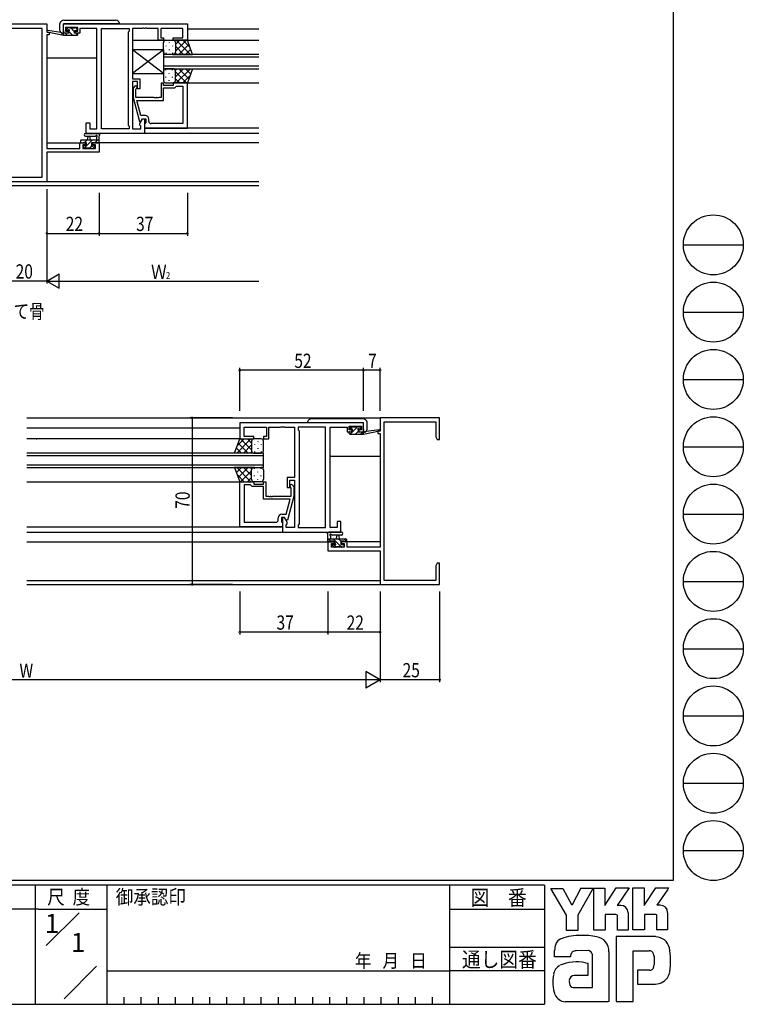
# Model space of a CAD drawing. Extents: x 0 to 1133, y 0 to 806.
# Drawn here: x 829 to 1133, y 0 to 414 of the extents above; entities that cross this region are included whole.
import ezdxf
from ezdxf.enums import TextEntityAlignment as Align

# ---------------------------------------------------------------- set-up
doc = ezdxf.new("R2010")
doc.units = 0
for name, color, linetype in [('USER1', 3, 'CONTINUOUS'), ('YKK_11', 7, 'CONTINUOUS'), ('YKK_12', 2, 'CONTINUOUS'), ('YKK_13', 4, 'CONTINUOUS'), ('YKK_D', 6, 'CONTINUOUS'), ('YKK_ZWAK', 7, 'CONTINUOUS')]:
    doc.layers.add(name, color=color, linetype=linetype)
doc.styles.get("Standard").update_dxf_attribs({"font": 'ROMANS.SHX', "bigfont": 'EXTFONT.SHX'})
doc.styles.add('YKK_OSSTYLE1', font='romans.shx', dxfattribs={"width": 0.9, "bigfont": 'EXTFONT.SHX'})

# ---------------------------------------------------------------- blocks, each defined once
blk = doc.blocks.new('A201')
at = {"layer": 'YKK_ZWAK', "color": 254, "linetype": 'Continuous'}
for p, q in [((571, 410), (571, 35)), ((571, 35), (21, 35)), ((544, 34), (21, 34)), ((437, 34), (437, 9)), ((452, 34), (452, 9)), ((524, 34), (524, 9)), ((544, 34), (544, 9)), ((548.59, 27.71), (545.31, 33.35)), ((545.31, 33.35), (547.82, 33.35)), ((547.82, 33.35), (549.62, 29.99)), ((551.6, 33.43), (549.77, 29.88)), ((554.19, 33.43), (550.95, 27.7)), ((551.6, 33.43), (554.19, 33.43)), ((554.33, 24.55), (554.33, 33.41)), ((554.33, 33.41), (556.63, 33.41)), ((556.63, 29.77), (559.04, 33.45)), ((556.63, 33.41), (556.63, 29.77)), ((559.04, 33.45), (561.77, 33.45)), ((561.77, 33.45), (559.24, 29.78)), ((562.55, 24.63), (562.55, 33.49)), ((562.55, 33.49), (564.89, 33.49)), ((564.89, 29.78), (567.34, 33.49)), ((564.89, 33.49), (564.89, 29.78)), ((567.34, 33.49), (570.04, 33.49)), ((570.04, 33.49), (569.77, 33.02)), ((569.77, 33.02), (567.54, 29.84)), ((549.62, 29.99), (549.77, 29.88)), ((559.99, 29.78), (559.24, 29.78)), ((568.29, 29.84), (567.54, 29.84)), ((548.59, 24.53), (548.59, 27.71)), ((550.95, 27.7), (550.95, 24.53)), ((558.98, 27.87), (556.7, 27.87)), ((556.7, 27.87), (556.7, 24.55)), ((559.29, 27.75), (558.98, 27.87)), ((559.29, 24.61), (559.29, 27.75)), ((561.53, 28.24), (561.53, 24.61)), ((567.26, 27.89), (564.99, 27.89)), ((564.99, 27.89), (564.99, 24.63)), ((567.57, 27.77), (567.26, 27.89)), ((567.57, 24.65), (567.57, 27.77)), ((569.83, 28.24), (569.83, 24.65)), ((550.95, 24.53), (548.59, 24.53)), ((556.7, 24.55), (554.33, 24.55)), ((559.02, 23.22), (559.02, 9.57)), ((567.3, 23.22), (559.02, 23.22)), ((561.53, 24.61), (559.29, 24.61)), ((564.99, 24.63), (562.55, 24.63)), ((567.57, 24.68), (567.61, 24.65)), ((569.83, 24.65), (567.57, 24.65)), ((524, 21), (544, 21)), ((546.08, 18.95), (546.08, 20.33)), ((549.41, 18.95), (546.08, 18.95)), ((553.25, 20.28), (550.61, 20.23)), ((554.02, 12.52), (554.02, 19.47)), ((557.51, 20.01), (557.51, 9.59)), ((562.61, 9.57), (562.61, 20.24)), ((562.61, 20.24), (565.93, 20.24)), ((566.98, 19.17), (566.99, 17.29)), ((552.55, 17.73), (553.05, 17.62)), ((553.05, 17.62), (553.05, 15.05)), ((452, 16), (524, 16)), ((553.05, 15.05), (550.2, 15.05)), ((566.01, 16.15), (563.48, 16.15)), ((563.48, 16.15), (563.48, 13.2)), ((550, 12.52), (554.02, 12.52)), ((553.71, 12.52), (553.96, 12.52)), ((554.02, 12.52), (554.02, 12.52)), ((563.48, 13.2), (567.28, 13.2)), ((567.28, 13.2), (568.06, 13.37)), ((21, 9), (544, 9)), ((549.41, 9.53), (548.34, 9.53)), ((557.28, 9.55), (549.41, 9.53)), ((557.51, 9.59), (557.28, 9.55)), ((559.02, 9.57), (562.05, 9.57)), ((562.05, 9.57), (562.61, 9.57))]:
    blk.add_line(p, q, dxfattribs=at)
at = {"layer": 'YKK_ZWAK', "color": 8, "linetype": 'Continuous'}
for p, q in [((573.13, 168.56), (585.73, 168.56)), ((573.13, 154.42), (585.73, 154.42)), ((573.13, 140.28), (585.73, 140.28)), ((573.13, 126.14), (585.73, 126.14)), ((573.13, 112), (585.73, 112)), ((573.13, 97.86), (585.73, 97.86)), ((573.13, 83.72), (585.73, 83.72)), ((573.13, 69.58), (585.73, 69.58)), ((573.13, 55.44), (585.73, 55.44)), ((573.13, 41.3), (585.73, 41.3))]:
    blk.add_line(p, q, dxfattribs=at)
at = {"layer": 'YKK_ZWAK', "color": 131, "linetype": 'Continuous'}
for p, q in [((437.7, 29), (389, 29)), ((437.7, 29), (452, 29)), ((524, 29), (544, 29)), ((439.26, 21.33), (446.19, 28.25)), ((443.05, 10.18), (449.85, 16.98)), ((544, 16), (524, 16)), ((455.6, 10.5), (455.6, 9)), ((459.2, 10.5), (459.2, 9)), ((462.8, 10.5), (462.8, 9)), ((466.4, 10.5), (466.4, 9)), ((470, 10.5), (470, 9)), ((473.6, 10.5), (473.6, 9)), ((477.2, 10.5), (477.2, 9)), ((480.8, 10.5), (480.8, 9)), ((484.4, 10.5), (484.4, 9)), ((488, 10.5), (488, 9)), ((491.6, 10.5), (491.6, 9)), ((495.2, 10.5), (495.2, 9)), ((498.8, 10.5), (498.8, 9)), ((502.4, 10.5), (502.4, 9)), ((506, 10.5), (506, 9)), ((509.6, 10.5), (509.6, 9)), ((513.2, 10.5), (513.2, 9)), ((516.8, 10.5), (516.8, 9)), ((520.4, 10.5), (520.4, 9))]:
    blk.add_line(p, q, dxfattribs=at)
at = {"layer": 'YKK_ZWAK', "color": 8, "linetype": 'Continuous'}
for centre in [(579.43, 168.56), (579.43, 154.42), (579.43, 140.28), (579.43, 126.14), (579.43, 112), (579.43, 97.86), (579.43, 83.72), (579.43, 69.58), (579.43, 55.44), (579.43, 41.3)]:
    blk.add_circle(centre, 6.3, dxfattribs=at)
at = {"layer": 'YKK_ZWAK', "color": 254, "linetype": 'Continuous'}
for centre, radius, start, end in [((559.99, 28.24), 1.54, 0.0017, 89.996), ((568.29, 28.29), 1.54, 0.0017, 89.996), ((551.66, 10.86), 12.63, 89.8916, 109.3085), ((552.03, 8.67), 14.82, 78.7801, 91.4694), ((554.38, 20.07), 3.18, 40.6642, 80.3169), ((567.19, 20.11), 3.1, 14.4457, 87.0875), ((549.69, 20.31), 3.6, 158.4108, 179.7178), ((548, 21.1), 1.75, 109.0213, 161.5126), ((554.22, 20.08), 3.29, 358.7806, 38.7656), ((555.55, 18.15), 14.9, 350.9903, 10.6762), ((550.91, 18.99), 1.51, 138.4638, 181.7136), ((550.51, 19.02), 1.21, 85.5055, 126.7804), ((552.9, 19.18), 1.16, 14.7552, 72.4499), ((566.05, 19.37), 0.878, 16.4312, 96.9166), ((564.38, 18.85), 2.62, 4.9342, 17.0355), ((548.59, 14.77), 2.79, 121.8271, 169.0847), ((550.8, 8.39), 9.51, 79.381, 112.0583), ((566.01, 17.08), 0.933, 269.9547, 342.9014), ((564.36, 17.54), 2.64, 343.6902, 354.7536), ((553.61, 13.72), 7.92, 168.7637, 199.8008), ((550.21, 14.01), 1.03, 90.3395, 178.0364), ((567.24, 16.32), 3.07, 285.4429, 349.9045), ((550.84, 13.77), 1.69, 171.082, 216.7192), ((550.18, 13.6), 1.09, 230.9728, 260.7549), ((548.6, 12.25), 2.73, 207.3144, 263.5946)]:
    blk.add_arc(centre, radius, start, end, dxfattribs=at)
at = {"layer": 'YKK_ZWAK', "color": 131, "linetype": 'Continuous', "style": 'YKK_OSSTYLE1', "width": 0.9}
for s, height, p in [('尺  度', 3, (439.51, 30.04)), ('御承認印', 3, (453.91, 30.05)), ('図\u3000番', 3.2, (528.43, 29.81)), ('年   月   日', 2.828, (504.13, 16.74)), ('通し図番', 3.2, (526.63, 16.8))]:
    blk.add_text(s, height=height, dxfattribs=at).set_placement(p)

msp = doc.modelspace()

# ---------------------------------------------------------------- linework, layer by layer
at = {"layer": 'YKK_11', "color": 0, "linetype": 'ByBlock', "ltscale": 0.5}
for p, q in [((820.89, 411.93), (840.89, 411.93)), ((838.96, 410), (822.82, 410)), ((838.96, 347.56), (838.96, 410)), ((838.96, 347.56), (838.96, 410)), ((840.89, 411.93), (840.89, 408.43)), ((847.89, 411.93), (899.89, 411.93)), ((847.89, 408.13), (847.89, 411.93)), ((848.69, 410.43), (848.69, 408.93)), ((853.89, 410.43), (848.69, 410.43)), ((853.89, 408.93), (853.89, 410.43)), ((854.69, 410), (854.69, 409.2)), ((861.89, 410), (854.69, 410)), ((861.89, 367.86), (861.89, 410)), ((863.82, 367.86), (863.82, 410)), ((863.82, 367.86), (863.82, 410)), ((863.82, 410), (875.39, 410)), ((875.39, 410), (875.39, 408.93)), ((876.89, 410), (876.89, 388.83)), ((880.93, 410), (876.89, 410)), ((881.12, 410.12), (880.93, 410)), ((881.67, 410.12), (881.12, 410.12)), ((881.85, 410), (881.67, 410.12)), ((881.93, 410), (881.85, 410)), ((882.12, 410.12), (881.93, 410)), ((882.67, 410.12), (882.12, 410.12)), ((882.85, 410), (882.67, 410.12)), ((887.69, 410), (882.85, 410)), ((887.69, 405.13), (887.69, 410)), ((897.96, 410), (888.69, 410)), ((888.69, 410), (888.69, 406.13)), ((897.96, 406.13), (897.96, 410)), ((899.89, 411.93), (899.89, 405.13)), ((840.89, 408.43), (841.89, 408.43)), ((840.89, 407.43), (840.89, 359.66)), ((841.89, 407.43), (840.89, 407.43)), ((841.89, 408.43), (841.89, 407.43)), ((849.79, 408.13), (847.89, 408.13)), ((848.69, 408.93), (849.79, 408.93)), ((849.79, 408.93), (849.79, 408.13)), ((852.79, 408.93), (853.89, 408.93)), ((852.79, 408.13), (852.79, 408.93)), ((854.69, 408.13), (852.79, 408.13)), ((854.69, 409.2), (854.69, 408.13)), ((875.39, 408.93), (874.96, 408.5)), ((874.96, 408.5), (874.96, 369.36)), ((888.69, 406.13), (889.89, 406.13)), ((889.89, 406.13), (889.89, 405.13)), ((893.89, 406.13), (897.96, 406.13)), ((893.89, 405.13), (893.89, 406.13)), ((889.89, 405.13), (887.69, 405.13)), ((899.89, 405.13), (893.89, 405.13)), ((876.89, 388.83), (879.89, 388.83)), ((876.89, 387.83), (876.89, 367.86)), ((878.89, 387.83), (876.89, 387.83)), ((877.87, 385.76), (877.09, 384.98)), ((877.09, 384.98), (877.09, 381.04)), ((878.29, 384.49), (878.72, 384.91)), ((878.89, 384.63), (878.89, 387.83)), ((879.89, 388.83), (879.89, 384.63)), ((888.89, 387.13), (888.89, 381.03)), ((889.89, 387.13), (888.89, 387.13)), ((889.89, 386.13), (889.89, 387.13)), ((893.89, 386.13), (889.89, 386.13)), ((889.89, 385.13), (894.69, 385.13)), ((889.89, 379.73), (889.89, 385.13)), ((899.89, 387.13), (893.89, 387.13)), ((893.89, 387.13), (893.89, 386.13)), ((894.69, 385.13), (895.19, 385.63)), ((895.19, 385.63), (895.39, 385.83)), ((895.39, 385.83), (897.96, 385.83)), ((897.96, 385.83), (897.96, 370.06)), ((897.96, 385.83), (897.96, 370.06)), ((899.89, 368.13), (899.89, 387.13)), ((877.09, 381.04), (879.8, 370.93)), ((878.29, 381.03), (878.29, 384.49)), ((885.93, 381.03), (878.29, 381.03)), ((879.89, 384.63), (878.89, 384.63)), ((886.12, 380.91), (885.93, 381.03)), ((886.67, 380.91), (886.12, 380.91)), ((886.85, 381.03), (886.67, 380.91)), ((886.93, 381.03), (886.85, 381.03)), ((887.12, 380.91), (886.93, 381.03)), ((887.67, 380.91), (887.12, 380.91)), ((887.85, 381.03), (887.67, 380.91)), ((888.89, 381.03), (887.85, 381.03)), ((880.37, 373.43), (878.68, 379.73)), ((878.68, 379.73), (889.89, 379.73)), ((882.19, 373.43), (880.37, 373.43)), ((857.39, 370.43), (858.89, 370.43)), ((857.39, 365.93), (857.39, 370.43)), ((858.89, 370.43), (858.89, 367.86)), ((874.96, 369.36), (875.39, 368.93)), ((875.39, 368.93), (875.39, 367.86)), ((879.8, 370.93), (880.4, 370.93)), ((879.96, 370.18), (881.09, 372.13)), ((879.96, 369.36), (879.96, 370.18)), ((880.39, 368.93), (879.96, 369.36)), ((880.39, 367.86), (880.39, 368.93)), ((880.4, 370.93), (881.09, 372.13)), ((881.09, 372.13), (882.39, 372.13)), ((881.09, 372.13), (881.89, 372.13)), ((881.89, 372.13), (881.89, 365.93)), ((882.19, 370.13), (881.89, 369.83)), ((881.89, 369.83), (881.89, 368.13)), ((882.39, 370.33), (882.19, 370.13)), ((882.39, 372.13), (882.39, 370.33)), ((883.69, 371.06), (883.69, 371.93)), ((897.96, 370.06), (884.69, 370.06)), ((881.89, 365.93), (857.39, 365.93)), ((858.89, 367.86), (861.89, 367.86)), ((875.39, 367.86), (863.82, 367.86)), ((876.89, 367.86), (880.39, 367.86)), ((881.89, 368.13), (899.89, 368.13)), ((854.79, 359.66), (854.79, 361.93)), ((854.79, 361.93), (857.09, 361.93)), ((855.99, 361.13), (855.99, 359.66)), ((857.09, 361.13), (855.99, 361.13)), ((857.09, 361.93), (857.09, 361.13)), ((860.09, 361.93), (862.89, 361.93)), ((860.09, 361.13), (860.09, 361.93)), ((861.26, 361.13), (860.09, 361.13)), ((861.26, 359.66), (861.26, 361.13)), ((862.89, 361.93), (862.89, 358.03)), ((840.89, 359.66), (846.93, 359.66)), ((862.89, 358.03), (840.89, 358.03)), ((840.89, 358.03), (840.89, 345.63)), ((846.93, 359.66), (847.12, 359.54)), ((847.12, 359.54), (847.67, 359.54)), ((847.67, 359.54), (847.85, 359.66)), ((847.85, 359.66), (847.93, 359.66)), ((847.93, 359.66), (848.12, 359.54)), ((848.12, 359.54), (848.67, 359.54)), ((848.67, 359.54), (848.85, 359.66)), ((848.85, 359.66), (854.79, 359.66)), ((855.99, 359.66), (861.26, 359.66)), ((822.82, 347.56), (838.96, 347.56)), ((840.89, 345.63), (820.89, 345.63)), ((921.89, 244.4), (921.89, 237.6)), ((973.89, 244.4), (921.89, 244.4)), ((973.89, 240.6), (973.89, 244.4)), ((980.89, 246.4), (980.89, 240.9)), ((1005.89, 246.4), (980.89, 246.4)), ((982.52, 178.03), (982.52, 244.77)), ((982.52, 244.77), (1004.26, 244.77)), ((1004.26, 244.77), (1004.26, 238.49)), ((1005.89, 237.4), (1005.89, 246.4)), ((923.82, 238.6), (923.82, 242.47)), ((923.82, 242.47), (933.09, 242.47)), ((933.09, 242.47), (933.09, 238.6)), ((934.09, 242.47), (938.93, 242.47)), ((934.09, 237.6), (934.09, 242.47)), ((938.93, 242.47), (939.12, 242.59)), ((939.12, 242.59), (939.67, 242.59)), ((939.67, 242.59), (939.85, 242.47)), ((939.85, 242.47), (939.93, 242.47)), ((939.93, 242.47), (940.12, 242.59)), ((940.12, 242.59), (940.67, 242.59)), ((940.67, 242.59), (940.85, 242.47)), ((940.85, 242.47), (944.89, 242.47)), ((944.89, 242.47), (944.89, 221.3)), ((957.96, 242.47), (946.39, 242.47)), ((946.39, 242.47), (946.39, 241.4)), ((946.39, 241.4), (946.82, 240.97)), ((946.82, 240.97), (946.82, 201.83)), ((957.96, 200.33), (957.96, 242.47)), ((957.96, 200.33), (957.96, 242.47)), ((959.89, 200.33), (959.89, 242.47)), ((959.89, 242.47), (967.09, 242.47)), ((967.09, 242.47), (967.09, 241.67)), ((967.09, 241.67), (967.09, 240.6)), ((967.09, 240.6), (968.99, 240.6)), ((967.89, 242.9), (973.09, 242.9)), ((967.89, 241.4), (967.89, 242.9)), ((968.99, 241.4), (967.89, 241.4)), ((968.99, 240.6), (968.99, 241.4)), ((973.09, 241.4), (971.99, 241.4)), ((971.99, 241.4), (971.99, 240.6)), ((971.99, 240.6), (973.89, 240.6)), ((973.09, 242.9), (973.09, 241.4)), ((979.89, 240.9), (979.89, 239.9)), ((980.89, 240.9), (979.89, 240.9)), ((921.89, 237.6), (927.89, 237.6)), ((927.89, 238.6), (923.82, 238.6)), ((927.89, 237.6), (927.89, 238.6)), ((931.89, 238.6), (931.89, 237.6)), ((933.09, 238.6), (931.89, 238.6)), ((931.89, 237.6), (934.09, 237.6)), ((979.89, 239.9), (980.89, 239.9)), ((980.89, 239.9), (980.89, 192.13)), ((1004.26, 238.49), (1004.89, 237.4)), ((1004.89, 237.4), (1005.89, 237.4)), ((921.89, 200.6), (921.89, 219.6)), ((921.89, 219.6), (927.89, 219.6)), ((927.89, 219.6), (927.89, 218.6)), ((931.89, 219.6), (932.89, 219.6)), ((931.89, 218.6), (931.89, 219.6)), ((932.89, 219.6), (932.89, 213.5)), ((944.89, 221.3), (941.89, 221.3)), ((941.89, 221.3), (941.89, 217.1)), ((942.89, 220.3), (944.89, 220.3)), ((942.89, 217.1), (942.89, 220.3)), ((944.89, 220.3), (944.89, 200.33)), ((923.82, 218.3), (923.82, 202.53)), ((923.82, 218.3), (923.82, 202.53)), ((926.39, 218.3), (923.82, 218.3)), ((926.59, 218.1), (926.39, 218.3)), ((927.09, 217.6), (926.59, 218.1)), ((931.89, 217.6), (927.09, 217.6)), ((927.89, 218.6), (931.89, 218.6)), ((931.89, 212.2), (931.89, 217.6)), ((941.89, 217.1), (942.89, 217.1)), ((943.49, 216.95), (943.07, 217.38)), ((943.49, 213.5), (943.49, 216.95)), ((943.92, 218.22), (944.69, 217.45)), ((944.69, 217.45), (944.69, 213.5)), ((943.1, 212.2), (931.89, 212.2)), ((932.89, 213.5), (933.93, 213.5)), ((933.93, 213.5), (934.12, 213.38)), ((934.12, 213.38), (934.67, 213.38)), ((934.67, 213.38), (934.85, 213.5)), ((934.85, 213.5), (934.93, 213.5)), ((934.93, 213.5), (935.12, 213.38)), ((935.12, 213.38), (935.67, 213.38)), ((935.67, 213.38), (935.85, 213.5)), ((935.85, 213.5), (943.49, 213.5)), ((941.41, 205.9), (943.1, 212.2)), ((944.69, 213.5), (941.98, 203.4)), ((938.09, 203.53), (938.09, 204.4)), ((939.39, 204.6), (939.39, 202.8)), ((940.69, 204.6), (939.39, 204.6)), ((939.39, 202.8), (939.59, 202.6)), ((939.59, 205.9), (941.41, 205.9)), ((939.89, 204.6), (939.89, 198.4)), ((940.69, 204.6), (939.89, 204.6)), ((941.38, 203.4), (940.69, 204.6)), ((941.82, 202.64), (940.69, 204.6)), ((941.98, 203.4), (941.38, 203.4)), ((962.89, 202.9), (962.89, 200.33)), ((964.39, 202.9), (962.89, 202.9)), ((964.39, 198.4), (964.39, 202.9)), ((939.89, 200.6), (921.89, 200.6)), ((923.82, 202.53), (937.09, 202.53)), ((939.59, 202.6), (939.89, 202.3)), ((939.89, 202.3), (939.89, 200.6)), ((941.39, 201.4), (941.82, 201.83)), ((941.39, 200.33), (941.39, 201.4)), ((944.89, 200.33), (941.39, 200.33)), ((941.82, 201.83), (941.82, 202.64)), ((946.82, 201.83), (946.39, 201.4)), ((946.39, 201.4), (946.39, 200.33)), ((946.39, 200.33), (957.96, 200.33)), ((962.89, 200.33), (959.89, 200.33)), ((939.89, 198.4), (964.39, 198.4)), ((958.89, 194.4), (958.89, 190.5)), ((961.69, 194.4), (958.89, 194.4)), ((958.89, 190.5), (980.89, 190.5)), ((960.52, 192.13), (960.52, 193.6)), ((960.52, 193.6), (961.69, 193.6)), ((965.79, 192.13), (960.52, 192.13)), ((961.69, 193.6), (961.69, 194.4)), ((966.99, 194.4), (964.69, 194.4)), ((964.69, 194.4), (964.69, 193.6)), ((964.69, 193.6), (965.79, 193.6)), ((965.79, 193.6), (965.79, 192.13)), ((966.99, 192.13), (966.99, 194.4)), ((980.89, 192.13), (966.99, 192.13)), ((980.89, 190.5), (980.89, 176.4)), ((1004.89, 185.4), (1004.26, 184.31)), ((1004.26, 184.31), (1004.26, 178.03)), ((1005.89, 185.4), (1004.89, 185.4)), ((1005.89, 181.86), (1005.89, 185.4)), ((1004.26, 178.03), (982.52, 178.03)), ((1005.77, 181.67), (1005.89, 181.86)), ((1005.77, 181.13), (1005.77, 181.67)), ((1005.89, 180.94), (1005.77, 181.13)), ((1005.77, 180.67), (1005.89, 180.86)), ((1005.77, 180.13), (1005.77, 180.67)), ((1005.89, 179.94), (1005.77, 180.13)), ((1005.89, 180.86), (1005.89, 180.94)), ((1005.89, 176.4), (1005.89, 179.94)), ((980.89, 176.4), (1005.89, 176.4))]:
    msp.add_line(p, q, dxfattribs=at)
for centre, radius, start, end in [((878.29, 385.33), 0.6, 315, 135), ((882.19, 371.93), 1.5, 0, 90), ((884.69, 371.06), 1, 180, 270), ((943.49, 217.8), 0.6, 45, 225), ((937.09, 203.53), 1, 270, 360), ((939.59, 204.4), 1.5, 90, 180)]:
    msp.add_arc(centre, radius, start, end, dxfattribs=at)
at = {"layer": 'YKK_12', "ltscale": 1.5}
for p, q in [((929.89, 409.73), (899.89, 409.73)), ((876.89, 405.13), (929.89, 405.13)), ((840.89, 397.73), (861.89, 397.73)), ((929.89, 399.14), (889.89, 399.14)), ((889.89, 399.14), (889.89, 393.14)), ((889.89, 398.14), (929.89, 398.14)), ((929.89, 394.14), (889.89, 394.14)), ((889.89, 393.14), (929.89, 393.14)), ((929.89, 387.13), (899.39, 387.13)), ((929.89, 365.93), (881.59, 365.93)), ((929.89, 368.13), (881.89, 368.13)), ((840.89, 361.93), (857.39, 361.93)), ((929.89, 361.93), (859.79, 361.93)), ((929.89, 345.56), (731.89, 345.56)), ((929.89, 343.93), (731.89, 343.93)), ((832.39, 246.4), (981.19, 246.4)), ((832.39, 242.2), (921.89, 242.2)), ((922.39, 237.6), (832.39, 237.6)), ((931.89, 231.6), (832.39, 231.6)), ((832.39, 230.6), (931.89, 230.6)), ((931.89, 225.6), (931.89, 231.6)), ((980.89, 230.2), (959.89, 230.2)), ((931.89, 226.6), (832.39, 226.6)), ((832.39, 225.6), (931.89, 225.6)), ((832.39, 219.6), (922.39, 219.6)), ((832.39, 200.6), (939.89, 200.6)), ((832.39, 198.4), (940.19, 198.4)), ((832.39, 194.4), (961.99, 194.4)), ((980.89, 194.4), (964.39, 194.4)), ((832.39, 178.03), (980.89, 178.03)), ((832.39, 176.4), (981.19, 176.4))]:
    msp.add_line(p, q, dxfattribs=at)
at = {"layer": 'YKK_13', "linetype": 'Continuous', "ltscale": 1.5}
for p, q in [((846.39, 412.01), (846.39, 412.12)), ((846.39, 409.14), (846.39, 412.01)), ((846.68, 412.83), (846.84, 412.98)), ((846.84, 412.98), (846.95, 413.1)), ((855.39, 412.04), (847.89, 412.04)), ((847.89, 409.14), (847.89, 412.04)), ((848.01, 413.54), (848.06, 413.54)), ((848.06, 413.54), (854.77, 413.54)), ((854.77, 413.54), (869.77, 413.54)), ((856.39, 412.04), (855.39, 412.04)), ((856.43, 412.04), (856.39, 412.04)), ((857.1, 412.04), (856.43, 412.04)), ((857.39, 412.04), (857.1, 412.04)), ((870.39, 412.04), (857.39, 412.04)), ((871.39, 412.04), (870.39, 412.04)), ((870.83, 413.1), (871.1, 412.83)), ((871.39, 412.12), (871.39, 412.04)), ((871.39, 411.93), (871.39, 412.04)), ((847.81, 408.14), (847.39, 408.14)), ((847.89, 408.14), (847.81, 408.14)), ((847.89, 409.14), (847.89, 408.14)), ((950.39, 244.59), (950.39, 244.5)), ((950.39, 244.4), (950.39, 244.5)), ((950.39, 244.5), (951.39, 244.5)), ((950.95, 245.56), (950.68, 245.29)), ((951.39, 244.5), (964.39, 244.5)), ((967.01, 246), (952.01, 246)), ((964.39, 244.5), (964.68, 244.5)), ((964.68, 244.5), (965.35, 244.5)), ((965.35, 244.5), (965.39, 244.5)), ((965.39, 244.5), (966.39, 244.5)), ((966.39, 244.5), (973.89, 244.5)), ((973.72, 246), (967.01, 246)), ((973.77, 246), (973.72, 246)), ((973.89, 241.6), (973.89, 244.5)), ((974.94, 245.45), (974.83, 245.56)), ((975.1, 245.29), (974.94, 245.45)), ((975.39, 244.47), (975.39, 244.59)), ((975.39, 241.6), (975.39, 244.47)), ((973.89, 241.6), (973.89, 240.6)), ((973.89, 240.6), (973.98, 240.6)), ((973.98, 240.6), (974.39, 240.6))]:
    msp.add_line(p, q, dxfattribs=at)
at = {"layer": 'YKK_13', "ltscale": 1.5}
for p, q in [((849.58, 410.25), (849.08, 409.75)), ((850.39, 410.33), (849.79, 410.33)), ((852.59, 410.13), (850.59, 410.13)), ((853.29, 410.33), (852.79, 410.33)), ((853.59, 409.53), (853.59, 410.03)), ((847.89, 407.13), (841.13, 408.54)), ((846.78, 408.31), (841.24, 409.13)), ((847.89, 408.13), (847.81, 408.15)), ((850.09, 408.13), (847.89, 408.13)), ((847.89, 407.13), (847.89, 408.13)), ((853.59, 407.13), (847.89, 407.13)), ((849.29, 409.23), (849.63, 409.23)), ((850.09, 408.77), (850.09, 408.13)), ((852.49, 409.23), (853.29, 409.23)), ((852.49, 408.13), (852.49, 409.23)), ((853.59, 408.13), (852.49, 408.13)), ((853.89, 407.43), (853.89, 407.83)), ((889.89, 400.13), (889.89, 404.13)), ((890.84, 402.8), (890.84, 402.6)), ((890.89, 405.13), (893.89, 405.13)), ((892.26, 404.21), (892.26, 404.01)), ((893.67, 402.8), (893.67, 402.6)), ((899.89, 405.13), (893.89, 405.13)), ((894.89, 400.51), (899.51, 405.13)), ((894.89, 403.34), (896.69, 405.13)), ((894.89, 404.13), (894.89, 400.53)), ((894.89, 403.73), (894.89, 400.13)), ((894.89, 402.57), (898.33, 399.13)), ((895.16, 405.13), (901.16, 399.13)), ((896.34, 399.13), (900.54, 403.33)), ((897.99, 405.13), (900.95, 402.17)), ((902.04, 399.13), (899.89, 405.13)), ((876.89, 401.13), (876.89, 391.13)), ((889.89, 401.13), (876.89, 391.13)), ((889.89, 391.13), (876.89, 401.13)), ((889.89, 401.13), (876.89, 401.13)), ((889.89, 401.13), (889.89, 391.13)), ((890.84, 399.77), (890.84, 399.57)), ((893.89, 399.13), (890.89, 399.13)), ((892.26, 401.18), (892.26, 400.98)), ((893.67, 399.77), (893.67, 399.57)), ((893.67, 399.13), (902.04, 399.13)), ((894.84, 399.8), (895.51, 399.13)), ((899.17, 399.13), (901.28, 401.25)), ((893.89, 393.14), (890.89, 393.14)), ((893.67, 393.14), (902.04, 393.14)), ((894.84, 392.47), (895.51, 393.14)), ((894.89, 389.7), (898.33, 393.14)), ((895.16, 387.14), (901.16, 393.14)), ((896.34, 393.14), (900.54, 388.94)), ((899.17, 393.14), (901.28, 391.02)), ((902.04, 393.14), (899.89, 387.14)), ((876.89, 391.13), (889.89, 391.13)), ((889.89, 392.14), (889.89, 388.14)), ((890.84, 392.5), (890.84, 392.7)), ((890.84, 389.47), (890.84, 389.67)), ((892.26, 391.09), (892.26, 391.29)), ((893.67, 392.5), (893.67, 392.7)), ((893.67, 389.47), (893.67, 389.67)), ((894.89, 388.54), (894.89, 392.14)), ((894.89, 391.76), (899.51, 387.14)), ((894.89, 388.14), (894.89, 391.74)), ((894.89, 388.93), (896.69, 387.14)), ((897.99, 387.14), (900.95, 390.1)), ((890.89, 387.14), (893.89, 387.14)), ((892.26, 388.06), (892.26, 388.26)), ((899.89, 387.14), (893.89, 387.14)), ((857.16, 365.93), (862.33, 365.93)), ((857.16, 364.73), (861.12, 364.73)), ((857.99, 363.13), (858.09, 364.28)), ((859.19, 363.13), (859.09, 364.28)), ((861.69, 364.32), (861.69, 363.13)), ((862.89, 362.23), (862.89, 364.92)), ((854.99, 362.83), (854.99, 362.23)), ((862.89, 363.13), (855.29, 363.13)), ((855.29, 361.93), (855.89, 361.93)), ((856.09, 362.13), (857.39, 362.13)), ((856.19, 360.43), (856.19, 359.93)), ((857.39, 360.73), (856.49, 360.73)), ((857.39, 362.13), (857.39, 360.73)), ((859.79, 362.13), (861.79, 362.13)), ((859.79, 361.2), (859.79, 362.13)), ((860.59, 360.73), (860.25, 360.73)), ((860.3, 359.72), (860.8, 360.22)), ((861.99, 361.93), (862.59, 361.93)), ((856.49, 359.63), (856.99, 359.63)), ((857.19, 359.83), (859.29, 359.83)), ((859.49, 359.63), (860.09, 359.63)), ((967.89, 239.9), (967.89, 240.3)), ((968.19, 242), (968.19, 242.5)), ((968.19, 240.6), (969.29, 240.6)), ((968.49, 242.8), (968.99, 242.8)), ((969.29, 241.7), (968.49, 241.7)), ((969.19, 242.6), (971.19, 242.6)), ((969.29, 240.6), (969.29, 241.7)), ((971.39, 242.8), (971.99, 242.8)), ((971.69, 241.24), (971.69, 240.6)), ((971.69, 240.6), (973.89, 240.6)), ((972.49, 241.7), (972.15, 241.7)), ((972.2, 242.71), (972.7, 242.21)), ((973.89, 239.6), (980.65, 241.01)), ((973.89, 240.6), (973.98, 240.61)), ((973.89, 239.6), (973.89, 240.6)), ((975, 240.77), (980.55, 241.6)), ((919.74, 231.6), (921.89, 237.6)), ((926.62, 237.6), (920.62, 231.6)), ((923.79, 237.6), (920.83, 234.64)), ((921.89, 237.6), (927.89, 237.6)), ((926.89, 232.98), (922.27, 237.6)), ((926.89, 235.81), (925.1, 237.6)), ((926.89, 236.6), (926.89, 233)), ((926.89, 236.2), (926.89, 232.6)), ((930.89, 237.6), (927.89, 237.6)), ((929.52, 236.68), (929.52, 236.48)), ((931.89, 232.6), (931.89, 236.6)), ((968.19, 239.6), (973.89, 239.6)), ((922.61, 231.6), (920.5, 233.71)), ((925.44, 231.6), (921.24, 235.8)), ((926.89, 235.04), (923.45, 231.6)), ((926.94, 232.27), (926.28, 231.6)), ((928.11, 235.27), (928.11, 235.07)), ((928.11, 232.24), (928.11, 232.04)), ((929.52, 233.65), (929.52, 233.45)), ((930.94, 235.27), (930.94, 235.07)), ((930.94, 232.24), (930.94, 232.04)), ((928.11, 231.6), (919.74, 231.6)), ((927.89, 231.6), (930.89, 231.6)), ((919.74, 225.6), (921.89, 219.6)), ((928.11, 225.6), (919.74, 225.6)), ((922.61, 225.6), (920.5, 223.49)), ((926.62, 219.6), (920.62, 225.6)), ((925.44, 225.6), (921.24, 221.4)), ((926.89, 224.22), (922.27, 219.6)), ((926.89, 222.16), (923.45, 225.6)), ((926.94, 224.93), (926.28, 225.6)), ((926.89, 221), (926.89, 224.6)), ((926.89, 220.6), (926.89, 224.2)), ((927.89, 225.6), (930.89, 225.6)), ((928.11, 224.97), (928.11, 225.17)), ((929.52, 223.55), (929.52, 223.75)), ((930.94, 224.97), (930.94, 225.17)), ((931.89, 224.6), (931.89, 220.6)), ((923.79, 219.6), (920.83, 222.56)), ((921.89, 219.6), (927.89, 219.6)), ((926.89, 221.39), (925.1, 219.6)), ((930.89, 219.6), (927.89, 219.6)), ((928.11, 221.94), (928.11, 222.14)), ((929.52, 220.52), (929.52, 220.72)), ((930.94, 221.94), (930.94, 222.14)), ((958.89, 194.7), (958.89, 197.38)), ((958.89, 195.6), (966.49, 195.6)), ((964.62, 198.4), (959.46, 198.4)), ((961.99, 194.6), (959.99, 194.6)), ((960.09, 196.78), (960.09, 195.6)), ((964.62, 197.2), (960.66, 197.2)), ((961.99, 193.66), (961.99, 194.6)), ((962.59, 195.6), (962.69, 196.74)), ((963.79, 195.6), (963.69, 196.74)), ((964.39, 194.6), (964.39, 193.2)), ((965.69, 194.6), (964.39, 194.6)), ((966.79, 195.3), (966.79, 194.7)), ((959.79, 194.4), (959.19, 194.4)), ((961.48, 192.19), (960.98, 192.69)), ((961.19, 193.2), (961.53, 193.2)), ((962.29, 192.1), (961.69, 192.1)), ((964.59, 192.3), (962.49, 192.3)), ((964.39, 193.2), (965.29, 193.2)), ((965.29, 192.1), (964.79, 192.1)), ((965.59, 192.9), (965.59, 192.4)), ((966.49, 194.4), (965.89, 194.4))]:
    msp.add_line(p, q, dxfattribs=at)
at = {"layer": 'YKK_13'}
for p, q in [((849.67, 409.24), (849.12, 409.79)), ((852.49, 408.66), (851.02, 410.13)), ((853.59, 409.81), (853.07, 410.33)), ((849.53, 407.13), (848.53, 408.13)), ((851.78, 407.13), (850.09, 408.82)), ((853.86, 407.3), (853.02, 408.13)), ((855.42, 363.13), (854.99, 362.71)), ((859.91, 363.13), (856.42, 359.64)), ((857.67, 363.13), (856.67, 362.13)), ((859.6, 360.58), (858.86, 359.83)), ((862.16, 363.13), (861.16, 362.13)), ((969.18, 242.67), (968.28, 241.78)), ((971.55, 242.8), (968.35, 239.6)), ((971.69, 240.7), (970.59, 239.6)), ((973.84, 240.6), (972.84, 239.6)), ((959.98, 194.55), (958.93, 195.6)), ((964.48, 192.3), (961.18, 195.6)), ((964.42, 194.6), (963.42, 195.6)), ((966.74, 194.53), (965.67, 195.6)), ((962.4, 192.13), (961.33, 193.2))]:
    msp.add_line(p, q, dxfattribs=at)
at = {"layer": 'YKK_13', "linetype": 'Continuous', "ltscale": 1.5}
for centre, radius, start, end in [((847.39, 412.12), 1, 135, 180), ((848.01, 412.04), 1.5, 90, 135), ((869.77, 412.04), 1.5, 45, 90), ((870.39, 412.12), 1, 0, 45), ((847.39, 409.14), 1, 180, 270), ((951.39, 244.59), 1, 135, 180), ((952.01, 244.5), 1.5, 90, 135), ((973.77, 244.5), 1.5, 45, 90), ((974.39, 244.59), 1, 0, 45), ((974.39, 241.6), 1, 270, 0)]:
    msp.add_arc(centre, radius, start, end, dxfattribs=at)
at = {"layer": 'YKK_13', "ltscale": 1.5}
for centre, radius, start, end in [((849.29, 409.53), 0.3, 135, 270), ((849.79, 410.03), 0.3, 90, 135), ((850.39, 410.13), 0.2, 0, 90), ((852.79, 410.13), 0.2, 90, 180), ((853.29, 410.03), 0.3, 0, 90), ((841.19, 408.83), 0.3, 81.5506, 258.2502), ((846.74, 408.01), 0.3, 21.5506, 81.5506), ((847.29, 408.23), 0.3, 201.5506, 320.8025), ((847.76, 407.85), 0.3, 80.8025, 140.8025), ((849.63, 409.53), 0.3, 270, 326.9443), ((850.09, 409.23), 0.25, 303.0557, 146.9443), ((850.39, 408.77), 0.3, 123.0557, 180), ((853.29, 409.53), 0.3, 270, 0), ((853.59, 407.83), 0.3, 0, 90), ((853.59, 407.43), 0.3, 270, 0), ((890.89, 404.13), 1, 90, 180), ((893.89, 404.13), 1, 0, 90), ((893.89, 404.13), 1, 0, 90), ((890.89, 400.13), 1, 180, 270), ((893.89, 400.13), 1, 270, 0), ((893.89, 400.13), 1, 270, 0), ((890.89, 392.14), 1, 90, 180), ((893.89, 392.14), 1, 0, 90), ((893.89, 392.14), 1, 0, 90), ((890.89, 388.14), 1, 180, 270), ((893.89, 388.14), 1, 270, 0), ((893.89, 388.14), 1, 270, 0), ((857.16, 365.33), 0.6, 89.9598, 269.9598), ((858.59, 364.23), 0.5, 5.0921, 174.9079), ((861.12, 365.03), 0.3, 269.9598, 340.8102), ((861.69, 364.83), 0.3, 300, 160.8102), ((861.99, 364.32), 0.3, 120, 180), ((862.33, 365.63), 0.3, 40.5288, 90), ((862.78, 366.02), 0.3, 220.5288, 280.5288), ((862.89, 365.43), 0.3, 300, 100.5288), ((863.19, 364.92), 0.3, 120, 180), ((855.29, 362.83), 0.3, 90, 180), ((855.29, 362.23), 0.3, 180, 270), ((855.89, 362.13), 0.2, 270, 0), ((856.49, 360.43), 0.3, 90, 180), ((859.79, 360.73), 0.25, 123.0557, 326.9443), ((859.49, 361.2), 0.3, 303.0557, 0), ((860.25, 360.43), 0.3, 90, 146.9443), ((860.59, 360.43), 0.3, 315, 90), ((861.99, 362.13), 0.2, 180, 270), ((862.59, 362.23), 0.3, 270, 0), ((856.49, 359.93), 0.3, 180, 270), ((856.99, 359.83), 0.2, 270, 0), ((859.49, 359.83), 0.2, 180, 270), ((860.09, 359.93), 0.3, 270, 315), ((968.19, 240.3), 0.3, 90, 180), ((968.49, 242.5), 0.3, 90, 180), ((968.49, 242), 0.3, 180, 270), ((968.99, 242.6), 0.2, 0, 90), ((971.39, 242.6), 0.2, 90, 180), ((971.69, 241.7), 0.25, 33.0557, 236.9443), ((971.39, 241.24), 0.3, 0, 56.9443), ((972.15, 242), 0.3, 213.0557, 270), ((971.99, 242.5), 0.3, 45, 90), ((972.49, 242), 0.3, 270, 45), ((974.02, 240.32), 0.3, 39.1975, 99.1975), ((974.49, 240.7), 0.3, 219.1975, 338.4494), ((975.05, 240.48), 0.3, 98.4494, 158.4494), ((980.59, 241.3), 0.3, 281.7498, 98.4494), ((927.89, 236.6), 1, 90, 180), ((927.89, 236.6), 1, 90, 180), ((930.89, 236.6), 1, 0, 90), ((968.19, 239.9), 0.3, 180, 270), ((927.89, 232.6), 1, 180, 270), ((927.89, 232.6), 1, 180, 270), ((930.89, 232.6), 1, 270, 0), ((927.89, 224.6), 1, 90, 180), ((927.89, 224.6), 1, 90, 180), ((930.89, 224.6), 1, 360, 90), ((927.89, 220.6), 1, 180, 270), ((927.89, 220.6), 1, 180, 270), ((930.89, 220.6), 1, 270, 360), ((958.89, 197.9), 0.3, 79.4712, 240), ((958.59, 197.38), 0.3, 0, 60), ((959.19, 194.7), 0.3, 180, 270), ((959, 198.49), 0.3, 259.4712, 319.4712), ((959.46, 198.1), 0.3, 90, 139.4712), ((960.09, 197.3), 0.3, 19.1898, 240), ((959.79, 194.6), 0.2, 270, 0), ((959.79, 196.78), 0.3, 0, 60), ((960.66, 197.5), 0.3, 199.1898, 270.0402), ((963.19, 196.7), 0.5, 5.0921, 174.9079), ((964.62, 197.8), 0.6, 270.0402, 90.0402), ((965.89, 194.6), 0.2, 180, 270), ((966.49, 195.3), 0.3, 0, 90), ((966.49, 194.7), 0.3, 270, 0), ((961.19, 192.9), 0.3, 90, 225), ((961.69, 192.4), 0.3, 225, 270), ((961.53, 192.9), 0.3, 33.0557, 90), ((961.99, 193.2), 0.25, 213.0557, 56.9443), ((962.29, 193.66), 0.3, 180, 236.9443), ((962.29, 192.3), 0.2, 270, 0), ((964.79, 192.3), 0.2, 180, 270), ((965.29, 192.9), 0.3, 0, 90), ((965.29, 192.4), 0.3, 270, 0)]:
    msp.add_arc(centre, radius, start, end, dxfattribs=at)
at = {"layer": 'YKK_D'}
for p, q in [((840.89, 342.56), (840.89, 302.93)), ((840.89, 342.56), (840.89, 302.93)), ((840.89, 340.93), (840.89, 322.93)), ((862.89, 340.93), (862.89, 322.93)), ((862.89, 340.93), (862.89, 322.93)), ((899.89, 340.93), (899.89, 322.93)), ((840.89, 323.93), (862.89, 323.93)), ((862.89, 323.93), (899.89, 323.93)), ((840.89, 303.93), (846.09, 306.93)), ((846.09, 300.93), (846.09, 306.93)), ((840.89, 303.93), (820.89, 303.93)), ((840.89, 303.93), (851.28, 303.93)), ((840.89, 303.93), (846.09, 300.93)), ((846.89, 303.93), (929.89, 303.93)), ((921.89, 249.4), (921.89, 267.4)), ((973.89, 266.4), (921.89, 266.4)), ((973.89, 249.4), (973.89, 267.4)), ((973.89, 249.4), (973.89, 267.4)), ((980.89, 266.4), (973.89, 266.4)), ((980.89, 249.4), (980.89, 267.4)), ((918.89, 246.4), (900.89, 246.4)), ((901.89, 246.4), (901.89, 176.4)), ((918.89, 176.4), (900.89, 176.4)), ((921.89, 173.4), (921.89, 155.4)), ((958.89, 173.4), (958.89, 155.4)), ((958.89, 173.4), (958.89, 155.4)), ((980.89, 173.4), (980.89, 135.4)), ((980.89, 173.4), (980.89, 155.4)), ((980.89, 173.4), (980.89, 135.4)), ((1005.89, 173.4), (1005.89, 135.4)), ((958.89, 156.4), (921.89, 156.4)), ((980.89, 156.4), (958.89, 156.4)), ((980.89, 136.4), (974.83, 139.9)), ((974.83, 139.9), (974.83, 132.9)), ((973.89, 136.4), (687.89, 136.4)), ((980.89, 136.4), (968.77, 136.4)), ((980.89, 136.4), (974.83, 132.9)), ((1005.89, 136.4), (980.89, 136.4))]:
    msp.add_line(p, q, dxfattribs=at)
at = {"layer": 'YKK_D', "linetype": 'ByBlock', "const_width": 0.85}
for points in [[(841, 323.93, 1), (840.78, 323.93, 1)], [(863, 323.93, 1), (862.78, 323.93, 1)], [(862.78, 323.93, 1), (863, 323.93, 1)], [(899.78, 323.93, 1), (900, 323.93, 1)], [(922, 266.4, 1), (921.78, 266.4, 1)], [(973.78, 266.4, 1), (974, 266.4, 1)], [(974, 266.4, 1), (973.78, 266.4, 1)], [(980.78, 266.4, 1), (981, 266.4, 1)], [(901.89, 246.29, 1), (901.89, 246.51, 1)], [(901.89, 176.51, 1), (901.89, 176.29, 1)], [(922, 156.4, 1), (921.78, 156.4, 1)], [(959, 156.4, 1), (958.78, 156.4, 1)], [(958.78, 156.4, 1), (959, 156.4, 1)], [(980.78, 156.4, 1), (981, 156.4, 1)], [(1005.78, 136.4, 1), (1006, 136.4, 1)]]:
    msp.add_lwpolyline(points, format="xyb", close=True, dxfattribs=at)
at = {"layer": 'YKK_D', "ltscale": 1.5}
msp.add_point((836.56, 237.6), dxfattribs=at)

# ---------------------------------------------------------------- block references
at = {"layer": 'YKK_ZWAK', "xscale": 1.9999999992, "yscale": 1.9999999992, "zscale": 1.9999999992}
msp.add_blockref('A201', (-38, -18), dxfattribs=at)

# ---------------------------------------------------------------- texts
at = {"layer": 'USER1', "width": 0.8}
msp.add_text('たて骨', height=6, dxfattribs=at).set_placement((820.3, 288.18))
at = {"layer": 'USER1', "color": 3}
msp.add_text('1', height=8, dxfattribs=at).set_placement((840, 30))
msp.add_text('1', height=8, dxfattribs=at).set_placement((854, 26), align=Align.MIDDLE_CENTER)
at = {"layer": 'YKK_D', "width": 0.8}
for s, height, p in [('22', 6, (848.8, 324.93)), ('37', 6, (878.35, 324.93)), ('20', 6, (827.75, 304.93)), ('Ｗ', 6, (884.64, 304.73)), ('2', 3, (890.88, 304.73)), ('52', 6, (944.81, 267.4)), ('7', 6, (975.84, 267.4)), ('37', 6, (937.35, 157.4)), ('22', 6, (966.8, 157.4)), ('W', 6, (829.36, 137.2)), ('25', 6, (990.31, 137.4))]:
    msp.add_text(s, height=height, dxfattribs=at).set_placement(p)
msp.add_text('70', height=6, rotation=90, dxfattribs=at).set_placement((900.89, 208.21))

doc.saveas('drawing.dxf')
